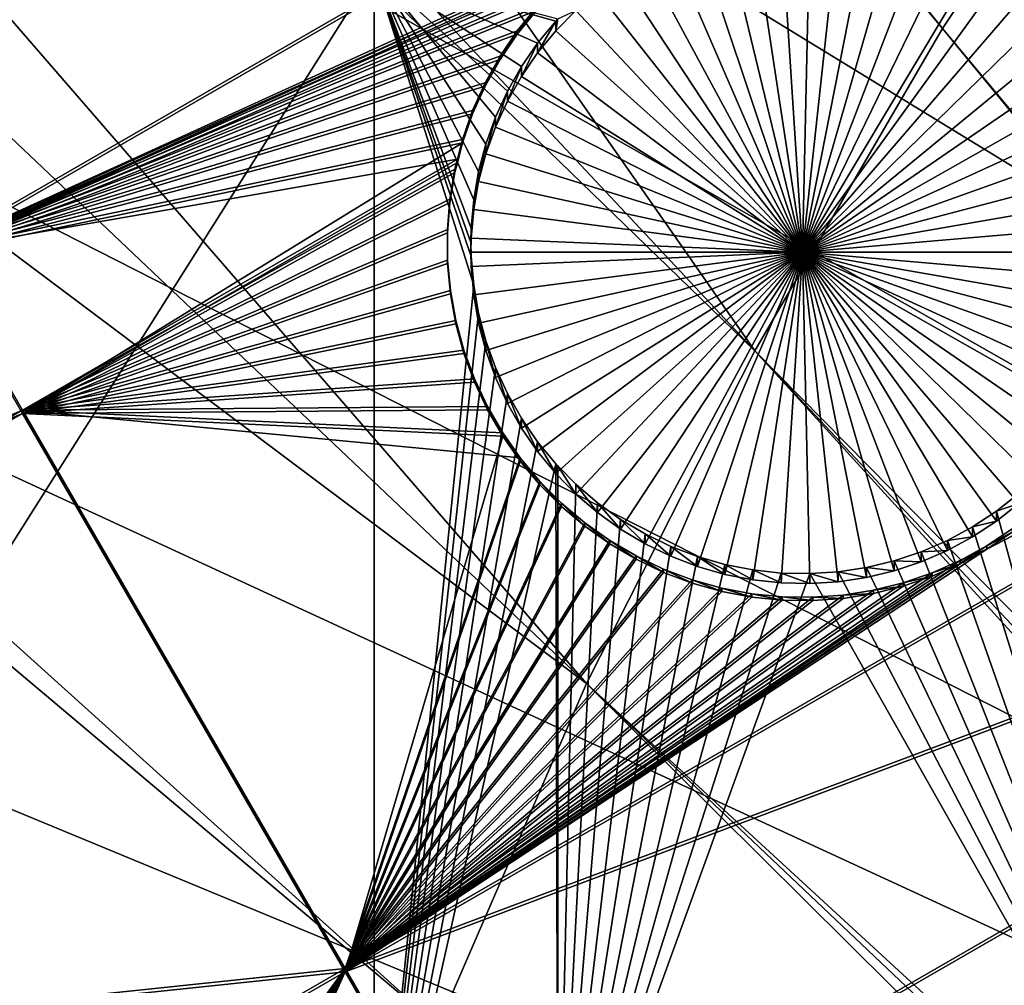
# Model space of a CAD drawing. Extents: x -226 to 68, y -640 to 2.
# Drawn here: x -142 to -131, y -504 to -494 of the extents above; entities that cross this region are included whole.
import ezdxf

# ---------------------------------------------------------------- set-up
doc = ezdxf.new("R2010")
doc.units = 0
doc.header["$MEASUREMENT"] = 0
for name, color, linetype in [('L3', 7, 'Continuous'), ('L4', 7, 'Continuous'), ('L5', 7, 'Continuous')]:
    doc.layers.add(name, color=color, linetype=linetype)

msp = doc.modelspace()

# ---------------------------------------------------------------- linework, layer by layer
at = {"layer": 'L3', "color": 250}
for points in [[(-75, -529.634, 1022.278), (-138.5922, -442.1472, 1019.223), (-130.9392, -437.0727, 1019.046)], [(-75, -529.634, 1022.278), (-145.7871, -447.8521, 1019.422), (-138.5922, -442.1472, 1019.223)], [(-152.4719, -454.1462, 1019.642), (-145.7871, -447.8521, 1019.422), (-75, -529.634, 1022.278)], [(-75, -529.634, 1022.278), (-158.5985, -460.9842, 1019.881), (-152.4719, -454.1462, 1019.642)], [(-159.0831, -461.4732, 1022.9), (-131.9798, -494.0485, 1026.739), (-158.5835, -460.8924, 1022.879)], [(-158.5835, -460.8924, 1022.879), (-131.9798, -494.0485, 1026.739), (-129.8036, -490.7675, 1026.624)], [(-75, -529.634, 1022.278), (-164.1228, -468.3169, 1020.137), (-158.5985, -460.9842, 1019.881)], [(-162.9346, -466.5221, 1023.076), (-133.9596, -497.4515, 1026.858), (-159.0831, -461.4732, 1022.9)], [(-159.0831, -461.4732, 1022.9), (-133.9596, -497.4515, 1026.858), (-131.9798, -494.0485, 1026.739)], [(-164.0888, -468.235, 1023.136), (-133.9596, -497.4515, 1026.858), (-162.9346, -466.5221, 1023.076)], [(-166.483, -471.7883, 1023.26), (-135.7362, -500.9646, 1026.98), (-164.0888, -468.235, 1023.136)], [(-164.0888, -468.235, 1023.136), (-135.7362, -500.9646, 1026.98), (-133.9596, -497.4515, 1026.858)], [(-169.0049, -476.0913, 1020.408), (-164.1228, -468.3169, 1020.137), (-75, -529.634, 1022.278)], [(-168.9766, -476.0033, 1023.407), (-135.7362, -500.9646, 1026.98), (-166.483, -471.7883, 1023.26)], [(-75, -529.634, 1022.278), (-173.2098, -484.2515, 1020.693), (-169.0049, -476.0913, 1020.408)], [(-169.7161, -477.2534, 1023.451), (-137.3034, -504.576, 1027.107), (-168.9766, -476.0033, 1023.407)], [(-168.9766, -476.0033, 1023.407), (-137.3034, -504.576, 1027.107), (-135.7362, -500.9646, 1026.98)], [(-172.6227, -482.8988, 1023.648), (-138.6558, -508.2731, 1027.236), (-169.7161, -477.2534, 1023.451)], [(-169.7161, -477.2534, 1023.451), (-138.6558, -508.2731, 1027.236), (-137.3034, -504.576, 1027.107)], [(-173.1808, -484.1596, 1023.692), (-138.6558, -508.2731, 1027.236), (-172.6227, -482.8988, 1023.648)], [(-175.1927, -488.7049, 1023.851), (-139.7888, -512.0431, 1027.367), (-173.1808, -484.1596, 1023.692)], [(-173.1808, -484.1596, 1023.692), (-139.7888, -512.0431, 1027.367), (-138.6558, -508.2731, 1027.236)], [(-75, -529.634, 1022.278), (-176.707, -492.7387, 1020.99), (-173.2098, -484.2515, 1020.693)], [(-176.668, -492.6486, 1023.988), (-139.7888, -512.0431, 1027.367), (-175.1927, -488.7049, 1023.851)], [(-131.9798, -494.0485, 1026.739), (-104.8659, -526.625, 1030.578), (-129.8036, -490.7675, 1026.624)], [(-177.4174, -494.6518, 1024.058), (-140.6984, -515.8731, 1027.501), (-176.668, -492.6486, 1023.988)], [(-176.668, -492.6486, 1023.988), (-140.6984, -515.8731, 1027.501), (-139.7888, -512.0431, 1027.367)], [(-179.4715, -501.4917, 1021.295), (-176.707, -492.7387, 1020.99), (-75, -529.634, 1022.278)], [(-133.9596, -497.4515, 1026.858), (-104.9041, -526.9455, 1030.589), (-131.9798, -494.0485, 1026.739)], [(-131.9798, -494.0485, 1026.739), (-104.9041, -526.9455, 1030.589), (-104.8659, -526.625, 1030.578)], [(-179.289, -500.7189, 1024.27), (-141.3816, -519.7498, 1027.636), (-177.4174, -494.6518, 1024.058)], [(-177.4174, -494.6518, 1024.058), (-141.3816, -519.7498, 1027.636), (-140.6984, -515.8731, 1027.501)], [(-135.7362, -500.9646, 1026.98), (-104.9999, -529.2507, 1030.67), (-133.9596, -497.4515, 1026.858)], [(-104.9999, -529.2507, 1030.67), (-104.9638, -528.3816, 1030.639), (-133.9596, -497.4515, 1026.858)], [(-133.9596, -497.4515, 1026.858), (-104.9638, -528.3816, 1030.639), (-104.9041, -526.9455, 1030.589)], [(-179.4539, -501.3914, 1024.294), (-141.3816, -519.7498, 1027.636), (-179.289, -500.7189, 1024.27)], [(-137.3034, -504.576, 1027.107), (-104.918, -531.5564, 1030.75), (-135.7362, -500.9646, 1026.98)], [(-104.918, -531.5564, 1030.75), (-104.9683, -530.1403, 1030.701), (-135.7362, -500.9646, 1026.98)], [(-135.7362, -500.9646, 1026.98), (-104.9683, -530.1403, 1030.701), (-104.9999, -529.2507, 1030.67)], [(-179.4539, -501.3914, 1024.294), (-141.8359, -523.6599, 1027.773), (-141.3816, -519.7498, 1027.636)], [(-75, -529.634, 1022.278), (-181.4832, -510.4475, 1021.608), (-179.4715, -501.4917, 1021.295)]]:
    msp.add_3dface(points, dxfattribs=at)
at = {"layer": 'L4', "color": 250}
for points in [[(-75, -529.9481, 1013.283), (-129.0762, -455.5638, 1010.686), (-134.7492, -460.0334, 1010.842)], [(-75, -529.9481, 1013.283), (-134.7492, -460.0334, 1010.842), (-140.0538, -464.9339, 1011.013)], [(-140.0538, -464.9339, 1011.013), (-144.9573, -470.2353, 1011.198), (-75, -529.9481, 1013.283)], [(-75, -529.9481, 1013.283), (-144.9573, -470.2353, 1011.198), (-149.4296, -475.9048, 1011.396)], [(-75, -529.9481, 1013.283), (-149.4296, -475.9048, 1011.396), (-153.4429, -481.9075, 1011.606)], [(-153.4429, -481.9075, 1011.606), (-156.9726, -488.2064, 1011.826), (-75, -529.9481, 1013.283)], [(-75, -529.9481, 1013.283), (-156.9726, -488.2064, 1011.826), (-159.9969, -494.7627, 1012.055)], [(-133.4567, -496.4106, 1006.609), (-133.9819, -492.9523, 1006.488), (-133.6825, -492.92, 1006.487)], [(-133.4567, -496.4106, 1006.609), (-133.6825, -492.92, 1006.487), (-133.3814, -492.9135, 1006.487)], [(-133.3814, -492.9135, 1006.487), (-133.0809, -492.9329, 1006.488), (-133.4567, -496.4106, 1006.609)], [(-133.4567, -496.4106, 1006.609), (-134.5669, -493.0933, 1006.493), (-134.2774, -493.0103, 1006.49)], [(-134.2774, -493.0103, 1006.49), (-133.9819, -492.9523, 1006.488), (-133.4567, -496.4106, 1006.609)], [(-133.4567, -496.4106, 1006.609), (-133.0809, -492.9329, 1006.488), (-132.7831, -492.9781, 1006.489)], [(-133.4567, -496.4106, 1006.609), (-132.7831, -492.9781, 1006.489), (-132.4904, -493.0487, 1006.492)], [(-133.4567, -496.4106, 1006.609), (-134.8481, -493.201, 1006.497), (-134.5669, -493.0933, 1006.493)], [(-132.4904, -493.0487, 1006.492), (-132.2048, -493.1442, 1006.495), (-133.4567, -496.4106, 1006.609)], [(-135.1191, -493.3324, 1006.502), (-134.8481, -493.201, 1006.497), (-133.4567, -496.4106, 1006.609)], [(-133.4567, -496.4106, 1006.609), (-132.2048, -493.1442, 1006.495), (-131.9284, -493.2638, 1006.499)], [(-133.4567, -496.4106, 1006.609), (-135.3777, -493.4866, 1006.507), (-135.1191, -493.3324, 1006.502)], [(-133.4567, -496.4106, 1006.609), (-131.9284, -493.2638, 1006.499), (-131.6634, -493.4067, 1006.504)], [(-146.6332, -493.4326, 1009.507), (-137.9784, -493.4326, 1009.507), (-146.6332, -507.1401, 1009.986)], [(-146.6332, -507.1401, 1009.986), (-137.9784, -493.4326, 1009.507), (-137.9784, -507.1401, 1009.986)], [(-136.0381, -493.9456, 1009.525), (-136.0611, -493.9691, 1009.526), (-137.9784, -493.4326, 1009.507)], [(-136.0611, -493.9691, 1009.526), (-136.2524, -494.2015, 1009.534), (-137.9784, -493.4326, 1009.507)], [(-137.9784, -493.4326, 1009.507), (-136.2524, -494.2015, 1009.534), (-136.4231, -494.4495, 1009.542)], [(-137.9784, -493.4326, 1009.507), (-136.4231, -494.4495, 1009.542), (-136.5718, -494.7112, 1009.552)], [(-136.5718, -494.7112, 1009.552), (-136.6975, -494.9847, 1009.561), (-137.9784, -493.4326, 1009.507)], [(-137.9784, -493.4326, 1009.507), (-136.6975, -494.9847, 1009.561), (-136.7991, -495.268, 1009.571)], [(-137.9784, -493.4326, 1009.507), (-136.7991, -495.268, 1009.571), (-136.876, -495.559, 1009.581)], [(-136.876, -495.559, 1009.581), (-136.9276, -495.8555, 1009.591), (-137.9784, -493.4326, 1009.507)], [(-137.9784, -493.4326, 1009.507), (-136.9276, -495.8555, 1009.591), (-136.9535, -496.1554, 1009.602)], [(-137.9784, -493.4326, 1009.507), (-136.9535, -496.1554, 1009.602), (-136.9567, -496.3059, 1009.607)], [(-136.9567, -496.3059, 1009.607), (-136.9535, -496.4564, 1009.612), (-137.9784, -493.4326, 1009.507)], [(-137.9784, -493.4326, 1009.507), (-136.9535, -496.4564, 1009.612), (-136.9276, -496.7562, 1009.623)], [(-137.9784, -493.4326, 1009.507), (-136.9276, -496.7562, 1009.623), (-137.9784, -507.1401, 1009.986)], [(-131.6634, -493.4067, 1006.504), (-131.4117, -493.5719, 1006.51), (-133.4567, -496.4106, 1006.609)], [(-133.4567, -496.4106, 1006.609), (-135.6221, -493.6625, 1006.513), (-135.3777, -493.4866, 1006.507)], [(-133.4567, -496.4106, 1006.609), (-131.4117, -493.5719, 1006.51), (-131.1751, -493.7581, 1006.516)], [(-135.8504, -493.8587, 1006.52), (-135.6221, -493.6625, 1006.513), (-133.4567, -496.4106, 1006.609)], [(-133.4567, -496.4106, 1006.609), (-131.1751, -493.7581, 1006.516), (-130.9554, -493.964, 1006.524)], [(-136.0611, -494.0738, 1006.527), (-136.0381, -493.9456, 1009.525), (-135.8504, -493.8587, 1006.52)], [(-133.4567, -496.4106, 1006.609), (-136.0611, -494.0738, 1006.527), (-135.8504, -493.8587, 1006.52)], [(-136.2524, -494.3062, 1006.536), (-136.2524, -494.2015, 1009.534), (-136.0611, -493.9691, 1009.526)], [(-136.2524, -494.3062, 1006.536), (-136.0611, -493.9691, 1009.526), (-136.0611, -494.0738, 1006.527)], [(-136.0611, -494.0738, 1006.527), (-136.0611, -493.9691, 1009.526), (-136.0381, -493.9456, 1009.525)], [(-130.9554, -493.964, 1006.524), (-130.7542, -494.1879, 1006.531), (-133.4567, -496.4106, 1006.609)], [(-133.4567, -496.4106, 1006.609), (-136.2524, -494.3062, 1006.536), (-136.0611, -494.0738, 1006.527)], [(-136.4231, -494.5542, 1006.544), (-136.4231, -494.4495, 1009.542), (-136.2524, -494.2015, 1009.534)], [(-136.4231, -494.5542, 1006.544), (-136.2524, -494.2015, 1009.534), (-136.2524, -494.3062, 1006.536)], [(-133.4567, -496.4106, 1006.609), (-130.7542, -494.1879, 1006.531), (-130.573, -494.4283, 1006.54)], [(-136.4231, -494.5542, 1006.544), (-136.2524, -494.3062, 1006.536), (-133.4567, -496.4106, 1006.609)], [(-136.5718, -494.8159, 1006.553), (-136.5718, -494.7112, 1009.552), (-136.4231, -494.4495, 1009.542)], [(-136.5718, -494.8159, 1006.553), (-136.4231, -494.4495, 1009.542), (-136.4231, -494.5542, 1006.544)], [(-133.4567, -496.4106, 1006.609), (-130.573, -494.4283, 1006.54), (-130.4132, -494.6834, 1006.549)], [(-133.4567, -496.4106, 1006.609), (-136.5718, -494.8159, 1006.553), (-136.4231, -494.5542, 1006.544)], [(-130.4132, -494.6834, 1006.549), (-130.2759, -494.9513, 1006.558), (-133.4567, -496.4106, 1006.609)], [(-75, -529.9481, 1013.283), (-159.9969, -494.7627, 1012.055), (-162.4972, -501.5358, 1012.291)], [(-136.6975, -495.0894, 1006.563), (-136.6975, -494.9847, 1009.561), (-136.5718, -494.7112, 1009.552)], [(-136.6975, -495.0894, 1006.563), (-136.5718, -494.7112, 1009.552), (-136.5718, -494.8159, 1006.553)], [(-133.4567, -496.4106, 1006.609), (-136.6975, -495.0894, 1006.563), (-136.5718, -494.8159, 1006.553)], [(-136.7991, -495.3727, 1006.573), (-136.7991, -495.268, 1009.571), (-136.6975, -494.9847, 1009.561)], [(-136.7991, -495.3727, 1006.573), (-136.6975, -494.9847, 1009.561), (-136.6975, -495.0894, 1006.563)], [(-133.4567, -496.4106, 1006.609), (-130.2759, -494.9513, 1006.558), (-130.1621, -495.23, 1006.568)], [(-136.7991, -495.3727, 1006.573), (-136.6975, -495.0894, 1006.563), (-133.4567, -496.4106, 1006.609)], [(-136.876, -495.6637, 1006.583), (-136.876, -495.559, 1009.581), (-136.7991, -495.268, 1009.571)], [(-136.876, -495.6637, 1006.583), (-136.7991, -495.268, 1009.571), (-136.7991, -495.3727, 1006.573)], [(-133.4567, -496.4106, 1006.609), (-130.1621, -495.23, 1006.568), (-130.0727, -495.5174, 1006.578)], [(-133.4567, -496.4106, 1006.609), (-136.876, -495.6637, 1006.583), (-136.7991, -495.3727, 1006.573)], [(-130.0727, -495.5174, 1006.578), (-130.0084, -495.8114, 1006.588), (-133.4567, -496.4106, 1006.609)], [(-136.9276, -495.9602, 1006.593), (-136.9276, -495.8555, 1009.591), (-136.876, -495.559, 1009.581)], [(-136.9276, -495.9602, 1006.593), (-136.876, -495.559, 1009.581), (-136.876, -495.6637, 1006.583)], [(-133.4567, -496.4106, 1006.609), (-136.9276, -495.9602, 1006.593), (-136.876, -495.6637, 1006.583)], [(-133.4567, -496.4106, 1006.609), (-130.0084, -495.8114, 1006.588), (-129.9697, -496.1099, 1006.598)], [(-136.9535, -496.2601, 1006.604), (-136.9535, -496.1554, 1009.602), (-136.9276, -495.8555, 1009.591)], [(-136.9535, -496.2601, 1006.604), (-136.9276, -495.8555, 1009.591), (-136.9276, -495.9602, 1006.593)], [(-136.9535, -496.2601, 1006.604), (-136.9276, -495.9602, 1006.593), (-133.4567, -496.4106, 1006.609)], [(-133.4567, -496.4106, 1006.609), (-129.9697, -496.1099, 1006.598), (-129.9567, -496.4106, 1006.609)], [(-136.9567, -496.3059, 1009.607), (-136.9535, -496.1554, 1009.602), (-136.9535, -496.2601, 1006.604)], [(-136.9567, -496.4106, 1006.609), (-136.9567, -496.3059, 1009.607), (-136.9535, -496.2601, 1006.604)], [(-136.9567, -496.4106, 1006.609), (-136.9535, -496.2601, 1006.604), (-133.4567, -496.4106, 1006.609)], [(-136.9567, -496.4106, 1006.609), (-136.9535, -496.4564, 1009.612), (-136.9567, -496.3059, 1009.607)], [(-136.9535, -496.5611, 1006.614), (-136.9535, -496.4564, 1009.612), (-136.9567, -496.4106, 1006.609)], [(-136.9567, -496.4106, 1006.609), (-133.4567, -496.4106, 1006.609), (-136.9535, -496.5611, 1006.614)], [(-133.4567, -496.4106, 1006.609), (-136.9276, -496.8609, 1006.625), (-136.9535, -496.5611, 1006.614)], [(-136.9276, -496.8609, 1006.625), (-136.9276, -496.7562, 1009.623), (-136.9535, -496.4564, 1009.612)], [(-136.9276, -496.8609, 1006.625), (-136.9535, -496.4564, 1009.612), (-136.9535, -496.5611, 1006.614)], [(-133.4567, -496.4106, 1006.609), (-136.876, -497.1575, 1006.635), (-136.9276, -496.8609, 1006.625)], [(-136.7991, -497.4484, 1006.645), (-136.876, -497.1575, 1006.635), (-133.4567, -496.4106, 1006.609)], [(-133.4567, -496.4106, 1006.609), (-136.6975, -497.7317, 1006.655), (-136.7991, -497.4484, 1006.645)], [(-133.4567, -496.4106, 1006.609), (-136.5718, -498.0053, 1006.665), (-136.6975, -497.7317, 1006.655)], [(-136.4231, -498.267, 1006.674), (-136.5718, -498.0053, 1006.665), (-133.4567, -496.4106, 1006.609)], [(-133.4567, -496.4106, 1006.609), (-136.2524, -498.515, 1006.683), (-136.4231, -498.267, 1006.674)], [(-133.4567, -496.4106, 1006.609), (-136.0611, -498.7474, 1006.691), (-136.2524, -498.515, 1006.683)], [(-135.8504, -498.9625, 1006.698), (-136.0611, -498.7474, 1006.691), (-133.4567, -496.4106, 1006.609)], [(-133.4567, -496.4106, 1006.609), (-135.6221, -499.1587, 1006.705), (-135.8504, -498.9625, 1006.698)], [(-133.4567, -496.4106, 1006.609), (-135.3777, -499.3345, 1006.711), (-135.6221, -499.1587, 1006.705)], [(-135.1191, -499.4887, 1006.716), (-135.3777, -499.3345, 1006.711), (-133.4567, -496.4106, 1006.609)], [(-133.4567, -496.4106, 1006.609), (-134.8481, -499.6202, 1006.721), (-135.1191, -499.4887, 1006.716)], [(-133.4567, -496.4106, 1006.609), (-134.5669, -499.7278, 1006.725), (-134.8481, -499.6202, 1006.721)], [(-134.2774, -499.8109, 1006.728), (-134.5669, -499.7278, 1006.725), (-133.4567, -496.4106, 1006.609)], [(-133.4567, -496.4106, 1006.609), (-133.9819, -499.8688, 1006.73), (-134.2774, -499.8109, 1006.728)], [(-133.4567, -496.4106, 1006.609), (-133.6825, -499.9012, 1006.731), (-133.9819, -499.8688, 1006.73)], [(-133.3814, -499.9076, 1006.731), (-133.6825, -499.9012, 1006.731), (-133.4567, -496.4106, 1006.609)], [(-132.4904, -499.7725, 1006.726), (-132.7831, -499.8431, 1006.729), (-133.4567, -496.4106, 1006.609)], [(-133.4567, -496.4106, 1006.609), (-132.7831, -499.8431, 1006.729), (-133.0809, -499.8882, 1006.73)], [(-133.4567, -496.4106, 1006.609), (-133.0809, -499.8882, 1006.73), (-133.3814, -499.9076, 1006.731)], [(-131.6634, -499.4144, 1006.714), (-131.9284, -499.5574, 1006.719), (-133.4567, -496.4106, 1006.609)], [(-133.4567, -496.4106, 1006.609), (-131.9284, -499.5574, 1006.719), (-132.2048, -499.677, 1006.723)], [(-133.4567, -496.4106, 1006.609), (-132.2048, -499.677, 1006.723), (-132.4904, -499.7725, 1006.726)], [(-130.9554, -498.8572, 1006.694), (-131.1751, -499.063, 1006.702), (-133.4567, -496.4106, 1006.609)], [(-133.4567, -496.4106, 1006.609), (-131.1751, -499.063, 1006.702), (-131.4117, -499.2492, 1006.708)], [(-133.4567, -496.4106, 1006.609), (-131.4117, -499.2492, 1006.708), (-131.6634, -499.4144, 1006.714)], [(-130.4132, -498.1377, 1006.669), (-130.573, -498.3928, 1006.678), (-133.4567, -496.4106, 1006.609)], [(-133.4567, -496.4106, 1006.609), (-130.573, -498.3928, 1006.678), (-130.7542, -498.6332, 1006.687)], [(-133.4567, -496.4106, 1006.609), (-130.7542, -498.6332, 1006.687), (-130.9554, -498.8572, 1006.694)], [(-130.0727, -497.3038, 1006.64), (-130.1621, -497.5912, 1006.65), (-133.4567, -496.4106, 1006.609)], [(-133.4567, -496.4106, 1006.609), (-130.1621, -497.5912, 1006.65), (-130.2759, -497.8699, 1006.66)], [(-133.4567, -496.4106, 1006.609), (-130.2759, -497.8699, 1006.66), (-130.4132, -498.1377, 1006.669)], [(-129.9567, -496.4106, 1006.609), (-129.9697, -496.7113, 1006.619), (-133.4567, -496.4106, 1006.609)], [(-133.4567, -496.4106, 1006.609), (-129.9697, -496.7113, 1006.619), (-130.0084, -497.0098, 1006.63)], [(-133.4567, -496.4106, 1006.609), (-130.0084, -497.0098, 1006.63), (-130.0727, -497.3038, 1006.64)], [(-137.9784, -507.1401, 1009.986), (-136.9276, -496.7562, 1009.623), (-136.876, -497.0528, 1009.633)], [(-136.876, -497.1575, 1006.635), (-136.876, -497.0528, 1009.633), (-136.9276, -496.7562, 1009.623)], [(-136.876, -497.1575, 1006.635), (-136.9276, -496.7562, 1009.623), (-136.9276, -496.8609, 1006.625)], [(-137.9784, -507.1401, 1009.986), (-136.876, -497.0528, 1009.633), (-136.7991, -497.3437, 1009.643)], [(-136.7991, -497.4484, 1006.645), (-136.7991, -497.3437, 1009.643), (-136.876, -497.0528, 1009.633)], [(-136.7991, -497.4484, 1006.645), (-136.876, -497.0528, 1009.633), (-136.876, -497.1575, 1006.635)], [(-136.7991, -497.3437, 1009.643), (-136.6975, -497.627, 1009.653), (-137.9784, -507.1401, 1009.986)], [(-136.6975, -497.7317, 1006.655), (-136.6975, -497.627, 1009.653), (-136.7991, -497.3437, 1009.643)], [(-136.6975, -497.7317, 1006.655), (-136.7991, -497.3437, 1009.643), (-136.7991, -497.4484, 1006.645)], [(-137.9784, -507.1401, 1009.986), (-136.6975, -497.627, 1009.653), (-136.5718, -497.9006, 1009.663)], [(-136.5718, -498.0053, 1006.665), (-136.5718, -497.9006, 1009.663), (-136.6975, -497.627, 1009.653)], [(-136.5718, -498.0053, 1006.665), (-136.6975, -497.627, 1009.653), (-136.6975, -497.7317, 1006.655)], [(-137.9784, -507.1401, 1009.986), (-136.5718, -497.9006, 1009.663), (-136.4231, -498.1623, 1009.672)], [(-136.4231, -498.267, 1006.674), (-136.4231, -498.1623, 1009.672), (-136.5718, -497.9006, 1009.663)], [(-136.4231, -498.267, 1006.674), (-136.5718, -497.9006, 1009.663), (-136.5718, -498.0053, 1006.665)], [(-136.4231, -498.1623, 1009.672), (-136.2524, -498.4103, 1009.681), (-137.9784, -507.1401, 1009.986)], [(-136.2524, -498.515, 1006.683), (-136.2524, -498.4103, 1009.681), (-136.4231, -498.1623, 1009.672)], [(-136.2524, -498.515, 1006.683), (-136.4231, -498.1623, 1009.672), (-136.4231, -498.267, 1006.674)], [(-137.9784, -507.1401, 1009.986), (-136.2524, -498.4103, 1009.681), (-136.0611, -498.6427, 1009.689)], [(-136.0611, -498.7474, 1006.691), (-136.2524, -498.4103, 1009.681), (-136.2524, -498.515, 1006.683)], [(-136.0611, -498.7474, 1006.691), (-136.0611, -498.6427, 1009.689), (-136.2524, -498.4103, 1009.681)], [(-137.9784, -507.1401, 1009.986), (-136.0611, -498.6427, 1009.689), (-136.0381, -507.1401, 1009.986)], [(-136.0381, -507.1401, 1009.986), (-136.0611, -498.6427, 1009.689), (-136.0381, -498.6662, 1009.69)], [(-136.0611, -498.7474, 1006.691), (-136.0381, -498.6662, 1009.69), (-136.0611, -498.6427, 1009.689)], [(-135.8504, -498.9625, 1006.698), (-136.0381, -498.6662, 1009.69), (-136.0611, -498.7474, 1006.691)], [(-136.0381, -507.1401, 1009.986), (-136.0381, -498.6662, 1009.69), (-135.8504, -498.8578, 1009.696)], [(-135.8504, -498.9625, 1006.698), (-135.8504, -498.8578, 1009.696), (-136.0381, -498.6662, 1009.69)], [(-135.6221, -499.054, 1009.703), (-136.0381, -507.1401, 1009.986), (-135.8504, -498.8578, 1009.696)], [(-135.6221, -499.1587, 1006.705), (-135.6221, -499.054, 1009.703), (-135.8504, -498.8578, 1009.696)], [(-135.6221, -499.1587, 1006.705), (-135.8504, -498.8578, 1009.696), (-135.8504, -498.9625, 1006.698)], [(-129.2284, -507.1401, 1009.986), (-131.4117, -499.1446, 1009.706), (-131.1751, -498.9583, 1009.7)], [(-131.1751, -499.063, 1006.702), (-131.1751, -498.9583, 1009.7), (-131.4117, -499.1446, 1009.706)], [(-135.6221, -499.054, 1009.703), (-135.3777, -499.2298, 1009.709), (-136.0381, -507.1401, 1009.986)], [(-135.3777, -499.3345, 1006.711), (-135.3777, -499.2298, 1009.709), (-135.6221, -499.054, 1009.703)], [(-135.3777, -499.3345, 1006.711), (-135.6221, -499.054, 1009.703), (-135.6221, -499.1587, 1006.705)], [(-129.2284, -507.1401, 1009.986), (-131.6634, -499.3097, 1009.712), (-131.4117, -499.1446, 1009.706)], [(-131.4117, -499.2492, 1006.708), (-131.4117, -499.1446, 1009.706), (-131.6634, -499.3097, 1009.712)], [(-131.1751, -499.063, 1006.702), (-131.4117, -499.1446, 1009.706), (-131.4117, -499.2492, 1006.708)], [(-135.3777, -499.2298, 1009.709), (-135.1191, -499.384, 1009.715), (-136.0381, -507.1401, 1009.986)], [(-135.1191, -499.4887, 1006.716), (-135.1191, -499.384, 1009.715), (-135.3777, -499.2298, 1009.709)], [(-135.1191, -499.4887, 1006.716), (-135.3777, -499.2298, 1009.709), (-135.3777, -499.3345, 1006.711)], [(-131.4117, -499.2492, 1006.708), (-131.6634, -499.3097, 1009.712), (-131.6634, -499.4144, 1006.714)], [(-131.9284, -499.4527, 1009.717), (-131.6634, -499.3097, 1009.712), (-129.2284, -507.1401, 1009.986)], [(-131.6634, -499.4144, 1006.714), (-131.6634, -499.3097, 1009.712), (-131.9284, -499.4527, 1009.717)], [(-136.0381, -507.1401, 1009.986), (-135.1191, -499.384, 1009.715), (-134.8481, -499.5155, 1009.719)], [(-134.8481, -499.6202, 1006.721), (-134.8481, -499.5155, 1009.719), (-135.1191, -499.384, 1009.715)], [(-134.8481, -499.6202, 1006.721), (-135.1191, -499.384, 1009.715), (-135.1191, -499.4887, 1006.716)], [(-129.2284, -507.1401, 1009.986), (-132.2048, -499.5723, 1009.721), (-131.9284, -499.4527, 1009.717)], [(-131.9284, -499.5574, 1006.719), (-131.9284, -499.4527, 1009.717), (-132.2048, -499.5723, 1009.721)], [(-131.6634, -499.4144, 1006.714), (-131.9284, -499.4527, 1009.717), (-131.9284, -499.5574, 1006.719)], [(-136.0381, -507.1401, 1009.986), (-134.8481, -499.5155, 1009.719), (-134.5669, -499.6231, 1009.723)], [(-134.5669, -499.7278, 1006.725), (-134.5669, -499.6231, 1009.723), (-134.8481, -499.5155, 1009.719)], [(-134.5669, -499.7278, 1006.725), (-134.8481, -499.5155, 1009.719), (-134.8481, -499.6202, 1006.721)], [(-129.2284, -507.1401, 1009.986), (-132.4904, -499.6678, 1009.725), (-132.2048, -499.5723, 1009.721)], [(-132.2048, -499.677, 1006.723), (-132.2048, -499.5723, 1009.721), (-132.4904, -499.6678, 1009.725)], [(-131.9284, -499.5574, 1006.719), (-132.2048, -499.5723, 1009.721), (-132.2048, -499.677, 1006.723)], [(-134.5669, -499.6231, 1009.723), (-134.2774, -499.7062, 1009.726), (-136.0381, -507.1401, 1009.986)], [(-134.2774, -499.8109, 1006.728), (-134.2774, -499.7062, 1009.726), (-134.5669, -499.6231, 1009.723)], [(-134.2774, -499.8109, 1006.728), (-134.5669, -499.6231, 1009.723), (-134.5669, -499.7278, 1006.725)], [(-132.7831, -499.7384, 1009.727), (-132.4904, -499.6678, 1009.725), (-129.2284, -507.1401, 1009.986)], [(-132.4904, -499.7725, 1006.726), (-132.4904, -499.6678, 1009.725), (-132.7831, -499.7384, 1009.727)], [(-132.2048, -499.677, 1006.723), (-132.4904, -499.6678, 1009.725), (-132.4904, -499.7725, 1006.726)], [(-136.0381, -507.1401, 1009.986), (-134.2774, -499.7062, 1009.726), (-133.9819, -499.7641, 1009.728)], [(-136.0381, -507.1401, 1009.986), (-133.9819, -499.7641, 1009.728), (-133.6825, -499.7965, 1009.729)], [(-133.9819, -499.8688, 1006.73), (-133.9819, -499.7641, 1009.728), (-134.2774, -499.7062, 1009.726)], [(-133.9819, -499.8688, 1006.73), (-134.2774, -499.7062, 1009.726), (-134.2774, -499.8109, 1006.728)], [(-133.6825, -499.9012, 1006.731), (-133.6825, -499.7965, 1009.729), (-133.9819, -499.7641, 1009.728)], [(-133.6825, -499.9012, 1006.731), (-133.9819, -499.7641, 1009.728), (-133.9819, -499.8688, 1006.73)], [(-133.3814, -499.8029, 1009.729), (-133.0809, -499.7835, 1009.729), (-129.2284, -507.1401, 1009.986)], [(-133.0809, -499.8882, 1006.73), (-133.0809, -499.7835, 1009.729), (-133.3814, -499.8029, 1009.729)], [(-129.2284, -507.1401, 1009.986), (-133.0809, -499.7835, 1009.729), (-132.7831, -499.7384, 1009.727)], [(-132.7831, -499.8431, 1006.729), (-132.7831, -499.7384, 1009.727), (-133.0809, -499.7835, 1009.729)], [(-132.7831, -499.8431, 1006.729), (-133.0809, -499.7835, 1009.729), (-133.0809, -499.8882, 1006.73)], [(-132.4904, -499.7725, 1006.726), (-132.7831, -499.7384, 1009.727), (-132.7831, -499.8431, 1006.729)], [(-133.6825, -499.7965, 1009.729), (-133.3814, -499.8029, 1009.729), (-136.0381, -507.1401, 1009.986)], [(-136.0381, -507.1401, 1009.986), (-133.3814, -499.8029, 1009.729), (-129.2284, -507.1401, 1009.986)], [(-133.3814, -499.9076, 1006.731), (-133.3814, -499.8029, 1009.729), (-133.6825, -499.7965, 1009.729)], [(-133.3814, -499.9076, 1006.731), (-133.6825, -499.7965, 1009.729), (-133.6825, -499.9012, 1006.731)], [(-133.0809, -499.8882, 1006.73), (-133.3814, -499.8029, 1009.729), (-133.3814, -499.9076, 1006.731)], [(-162.4972, -501.5358, 1012.291), (-164.458, -508.4842, 1012.534), (-75, -529.9481, 1013.283)]]:
    msp.add_3dface(points, dxfattribs=at)
at = {"layer": 'L5', "color": 7}
for points in [[(-126.3291, -486.9753, 1009.281), (-147.1116, -488.6906, 1009.341), (-142.6592, -496.3977, 1009.61)], [(-126.3291, -486.9753, 1009.281), (-142.6592, -496.3977, 1009.61), (-135.2614, -493.0207, 1009.493)], [(-142.6592, -496.4326, 1008.611), (-147.1116, -488.7255, 1008.342), (-126.3291, -487.0102, 1008.282)], [(-126.3291, -487.0102, 1008.282), (-135.2614, -493.0556, 1008.493), (-142.6592, -496.4326, 1008.611)], [(-135.2614, -493.0207, 1009.493), (-142.6592, -496.3977, 1009.61), (-135.5373, -493.1879, 1009.498)], [(-142.6592, -496.4326, 1008.611), (-135.2614, -493.0556, 1008.493), (-135.5373, -493.2228, 1008.499)], [(-142.6592, -496.3977, 1009.61), (-135.7978, -493.3782, 1009.505), (-135.5373, -493.1879, 1009.498)], [(-142.6592, -496.4326, 1008.611), (-135.5373, -493.2228, 1008.499), (-135.7978, -493.4131, 1008.506)], [(-142.6592, -496.3977, 1009.61), (-136.041, -493.5902, 1009.512), (-135.7978, -493.3782, 1009.505)], [(-135.7978, -493.4131, 1008.506), (-136.041, -493.6251, 1008.513), (-142.6592, -496.4326, 1008.611)], [(-136.265, -493.8222, 1009.52), (-136.041, -493.5902, 1009.512), (-142.6592, -496.3977, 1009.61)], [(-142.6592, -496.4326, 1008.611), (-136.041, -493.6251, 1008.513), (-136.265, -493.8571, 1008.521)], [(-142.6592, -496.3977, 1009.61), (-136.4682, -494.0727, 1009.529), (-136.265, -493.8222, 1009.52)], [(-136.265, -493.8571, 1008.521), (-136.4682, -494.1076, 1008.53), (-142.6592, -496.4326, 1008.611)], [(-136.265, -493.8571, 1008.521), (-136.265, -493.8222, 1009.52), (-136.4682, -494.1076, 1008.53)], [(-136.4682, -494.1076, 1008.53), (-136.265, -493.8222, 1009.52), (-136.4682, -494.0727, 1009.529)], [(-142.6592, -496.3977, 1009.61), (-136.6492, -494.3397, 1009.539), (-136.4682, -494.0727, 1009.529)], [(-136.4682, -494.1076, 1008.53), (-136.4682, -494.0727, 1009.529), (-136.6492, -494.3746, 1008.539)], [(-136.6492, -494.3746, 1008.539), (-136.4682, -494.0727, 1009.529), (-136.6492, -494.3397, 1009.539)], [(-142.6592, -496.4326, 1008.611), (-136.4682, -494.1076, 1008.53), (-136.6492, -494.3746, 1008.539)], [(-136.8065, -494.6212, 1009.548), (-136.6492, -494.3397, 1009.539), (-142.6592, -496.3977, 1009.61)], [(-142.6592, -496.4326, 1008.611), (-136.6492, -494.3746, 1008.539), (-136.8065, -494.6561, 1008.549)], [(-136.6492, -494.3746, 1008.539), (-136.6492, -494.3397, 1009.539), (-136.8065, -494.6561, 1008.549)], [(-136.8065, -494.6561, 1008.549), (-136.6492, -494.3397, 1009.539), (-136.8065, -494.6212, 1009.548)], [(-121.9541, -494.5484, 1009.546), (-131.5123, -499.5104, 1009.719), (-138.2841, -503.9708, 1009.875)], [(-121.9541, -494.5484, 1009.546), (-138.2841, -503.9708, 1009.875), (-120.3935, -497.2498, 1009.64)], [(-131.5123, -499.5453, 1008.72), (-121.9541, -494.5833, 1008.546), (-138.2841, -504.0057, 1008.875)], [(-138.2841, -504.0057, 1008.875), (-121.9541, -494.5833, 1008.546), (-120.3935, -497.2847, 1008.641)], [(-131.2438, -499.3315, 1009.713), (-131.5123, -499.5104, 1009.719), (-121.9541, -494.5484, 1009.546)], [(-131.5123, -499.5453, 1008.72), (-131.2438, -499.3664, 1008.713), (-121.9541, -494.5833, 1008.546)], [(-142.6592, -496.3977, 1009.61), (-136.939, -494.9153, 1009.559), (-136.8065, -494.6212, 1009.548)], [(-136.8065, -494.6561, 1008.549), (-136.939, -494.9502, 1008.559), (-142.6592, -496.4326, 1008.611)], [(-136.8065, -494.6561, 1008.549), (-136.8065, -494.6212, 1009.548), (-136.939, -494.9502, 1008.559)], [(-136.939, -494.9502, 1008.559), (-136.8065, -494.6212, 1009.548), (-136.939, -494.9153, 1009.559)], [(-142.6592, -496.3977, 1009.61), (-137.0457, -495.2196, 1009.569), (-136.939, -494.9153, 1009.559)], [(-142.6592, -496.4326, 1008.611), (-136.939, -494.9502, 1008.559), (-137.0457, -495.2545, 1008.57)], [(-136.939, -494.9502, 1008.559), (-136.939, -494.9153, 1009.559), (-137.0457, -495.2545, 1008.57)], [(-137.0457, -495.2545, 1008.57), (-136.939, -494.9153, 1009.559), (-137.0457, -495.2196, 1009.569)], [(-137.0994, -495.4289, 1009.577), (-137.0457, -495.2196, 1009.569), (-142.6592, -496.3977, 1009.61)], [(-142.6592, -496.4326, 1008.611), (-137.0457, -495.2545, 1008.57), (-141.689, -498.1119, 1008.67)], [(-141.689, -498.1119, 1008.67), (-137.0457, -495.2545, 1008.57), (-137.0994, -495.4638, 1008.577)], [(-137.0457, -495.2545, 1008.57), (-137.0457, -495.2196, 1009.569), (-137.0994, -495.4638, 1008.577)], [(-137.0994, -495.4638, 1008.577), (-137.0457, -495.2196, 1009.569), (-137.0994, -495.4289, 1009.577)], [(-141.689, -498.077, 1009.669), (-137.0994, -495.4289, 1009.577), (-142.6592, -496.3977, 1009.61)], [(-141.689, -498.077, 1009.669), (-137.1259, -495.5319, 1009.58), (-137.0994, -495.4289, 1009.577)], [(-141.689, -498.1119, 1008.67), (-137.0994, -495.4638, 1008.577), (-137.1259, -495.5668, 1008.581)], [(-137.0994, -495.4638, 1008.577), (-137.0994, -495.4289, 1009.577), (-137.1259, -495.5668, 1008.581)], [(-137.1259, -495.5668, 1008.581), (-137.0994, -495.4289, 1009.577), (-137.1259, -495.5319, 1009.58)], [(-137.1789, -495.8501, 1009.591), (-137.1259, -495.5319, 1009.58), (-141.689, -498.077, 1009.669)], [(-137.1259, -495.5668, 1008.581), (-137.1789, -495.885, 1008.592), (-141.689, -498.1119, 1008.67)], [(-137.1259, -495.5668, 1008.581), (-137.1259, -495.5319, 1009.58), (-137.1789, -495.885, 1008.592)], [(-137.1789, -495.885, 1008.592), (-137.1259, -495.5319, 1009.58), (-137.1789, -495.8501, 1009.591)], [(-141.689, -498.077, 1009.669), (-137.2043, -496.1715, 1009.603), (-137.1789, -495.8501, 1009.591)], [(-141.689, -498.1119, 1008.67), (-137.1789, -495.885, 1008.592), (-137.2043, -496.2064, 1008.603)], [(-137.1789, -495.885, 1008.592), (-137.1789, -495.8501, 1009.591), (-137.2043, -496.2064, 1008.603)], [(-137.2043, -496.2064, 1008.603), (-137.1789, -495.8501, 1009.591), (-137.2043, -496.1715, 1009.603)], [(-141.689, -498.077, 1009.669), (-137.202, -496.494, 1009.614), (-137.2043, -496.1715, 1009.603)], [(-137.2043, -496.2064, 1008.603), (-137.202, -496.5289, 1008.614), (-141.689, -498.1119, 1008.67)], [(-137.2043, -496.2064, 1008.603), (-137.2043, -496.1715, 1009.603), (-137.202, -496.5289, 1008.614)], [(-137.202, -496.5289, 1008.614), (-137.2043, -496.1715, 1009.603), (-137.202, -496.494, 1009.614)], [(-142.6592, -496.3977, 1009.61), (-155.9063, -504.0413, 1009.877), (-141.689, -498.077, 1009.669)], [(-155.9063, -504.0762, 1008.878), (-142.6592, -496.4326, 1008.611), (-141.689, -498.1119, 1008.67)], [(-137.1719, -496.815, 1009.625), (-137.202, -496.494, 1009.614), (-141.689, -498.077, 1009.669)], [(-141.689, -498.1119, 1008.67), (-137.202, -496.5289, 1008.614), (-137.1719, -496.85, 1008.626)], [(-137.202, -496.5289, 1008.614), (-137.202, -496.494, 1009.614), (-137.1719, -496.85, 1008.626)], [(-137.1719, -496.85, 1008.626), (-137.202, -496.494, 1009.614), (-137.1719, -496.815, 1009.625)], [(-141.689, -498.077, 1009.669), (-137.1144, -497.1323, 1009.636), (-137.1719, -496.815, 1009.625)], [(-141.689, -498.1119, 1008.67), (-137.1719, -496.85, 1008.626), (-137.1144, -497.1672, 1008.637)], [(-137.1719, -496.85, 1008.626), (-137.1719, -496.815, 1009.625), (-137.1144, -497.1672, 1008.637)], [(-137.1144, -497.1672, 1008.637), (-137.1719, -496.815, 1009.625), (-137.1144, -497.1323, 1009.636)], [(-141.689, -498.077, 1009.669), (-137.0298, -497.4435, 1009.647), (-137.1144, -497.1323, 1009.636)], [(-137.0298, -497.4784, 1008.648), (-141.689, -498.1119, 1008.67), (-137.1144, -497.1672, 1008.637)], [(-137.1144, -497.1672, 1008.637), (-137.1144, -497.1323, 1009.636), (-137.0298, -497.4784, 1008.648)], [(-137.0298, -497.4784, 1008.648), (-137.1144, -497.1323, 1009.636), (-137.0298, -497.4435, 1009.647)], [(-120.3935, -497.2498, 1009.64), (-138.2841, -503.9708, 1009.875), (-136.7236, -506.6722, 1009.969)], [(-138.2841, -504.0057, 1008.875), (-120.3935, -497.2847, 1008.641), (-136.7236, -506.7071, 1008.97)], [(-120.3935, -497.2498, 1009.64), (-136.7236, -506.6722, 1009.969), (-116.1616, -504.5751, 1009.896)], [(-136.7236, -506.7071, 1008.97), (-120.3935, -497.2847, 1008.641), (-116.1616, -504.61, 1008.897)], [(-136.9187, -497.7463, 1009.658), (-137.0298, -497.4435, 1009.647), (-141.689, -498.077, 1009.669)], [(-136.9187, -497.7812, 1008.658), (-141.689, -498.1119, 1008.67), (-137.0298, -497.4784, 1008.648)], [(-137.0298, -497.4784, 1008.648), (-137.0298, -497.4435, 1009.647), (-136.9187, -497.7812, 1008.658)], [(-136.9187, -497.7812, 1008.658), (-137.0298, -497.4435, 1009.647), (-136.9187, -497.7463, 1009.658)], [(-136.782, -498.0384, 1009.668), (-136.9187, -497.7463, 1009.658), (-141.689, -498.077, 1009.669)], [(-136.9187, -497.7812, 1008.658), (-136.782, -498.0733, 1008.668), (-141.689, -498.1119, 1008.67)], [(-136.9187, -497.7812, 1008.658), (-136.9187, -497.7463, 1009.658), (-136.782, -498.0733, 1008.668)], [(-136.782, -498.0733, 1008.668), (-136.9187, -497.7463, 1009.658), (-136.782, -498.0384, 1009.668)], [(-141.689, -498.077, 1009.669), (-155.9063, -504.0413, 1009.877), (-154.9362, -505.7207, 1009.936)], [(-155.9063, -504.0762, 1008.878), (-141.689, -498.1119, 1008.67), (-154.9362, -505.7555, 1008.937)], [(-141.689, -498.077, 1009.669), (-154.9362, -505.7207, 1009.936), (-138.2841, -503.9708, 1009.875)], [(-154.9362, -505.7555, 1008.937), (-141.689, -498.1119, 1008.67), (-138.2841, -504.0057, 1008.875)], [(-141.689, -498.077, 1009.669), (-136.6206, -498.3176, 1009.677), (-136.782, -498.0384, 1009.668)], [(-141.689, -498.1119, 1008.67), (-136.782, -498.0733, 1008.668), (-136.6206, -498.3525, 1008.678)], [(-138.2841, -503.9708, 1009.875), (-136.4359, -498.582, 1009.687), (-141.689, -498.077, 1009.669)], [(-141.689, -498.077, 1009.669), (-136.4359, -498.582, 1009.687), (-136.6206, -498.3176, 1009.677)], [(-141.689, -498.1119, 1008.67), (-136.6206, -498.3525, 1008.678), (-138.2841, -504.0057, 1008.875)], [(-136.782, -498.0733, 1008.668), (-136.782, -498.0384, 1009.668), (-136.6206, -498.3525, 1008.678)], [(-136.6206, -498.3525, 1008.678), (-136.782, -498.0384, 1009.668), (-136.6206, -498.3176, 1009.677)], [(-136.6206, -498.3525, 1008.678), (-136.6206, -498.3176, 1009.677), (-136.4359, -498.6169, 1008.687)], [(-136.4359, -498.6169, 1008.687), (-136.6206, -498.3176, 1009.677), (-136.4359, -498.582, 1009.687)], [(-138.2841, -504.0057, 1008.875), (-136.6206, -498.3525, 1008.678), (-136.4359, -498.6169, 1008.687)], [(-138.2841, -503.9708, 1009.875), (-136.2291, -498.8295, 1009.695), (-136.4359, -498.582, 1009.687)], [(-138.2841, -504.0057, 1008.875), (-136.4359, -498.6169, 1008.687), (-136.2291, -498.8644, 1008.696)], [(-136.4359, -498.6169, 1008.687), (-136.4359, -498.582, 1009.687), (-136.2291, -498.8644, 1008.696)], [(-136.2291, -498.8644, 1008.696), (-136.4359, -498.582, 1009.687), (-136.2291, -498.8295, 1009.695)], [(-136.0017, -499.0584, 1009.703), (-136.2291, -498.8295, 1009.695), (-138.2841, -503.9708, 1009.875)], [(-136.2291, -498.8644, 1008.696), (-136.2291, -498.8295, 1009.695), (-136.0017, -499.0933, 1008.704)], [(-136.0017, -499.0933, 1008.704), (-136.2291, -498.8295, 1009.695), (-136.0017, -499.0584, 1009.703)], [(-136.0017, -499.0933, 1008.704), (-138.2841, -504.0057, 1008.875), (-136.2291, -498.8644, 1008.696)], [(-138.2841, -503.9708, 1009.875), (-135.7555, -499.2668, 1009.711), (-136.0017, -499.0584, 1009.703)], [(-136.0017, -499.0933, 1008.704), (-136.0017, -499.0584, 1009.703), (-135.7555, -499.3017, 1008.711)], [(-135.7555, -499.3017, 1008.711), (-136.0017, -499.0584, 1009.703), (-135.7555, -499.2668, 1009.711)], [(-136.0017, -499.0933, 1008.704), (-135.7555, -499.3017, 1008.711), (-138.2841, -504.0057, 1008.875)], [(-138.2841, -503.9708, 1009.875), (-135.4923, -499.4534, 1009.717), (-135.7555, -499.2668, 1009.711)], [(-135.7555, -499.3017, 1008.711), (-135.7555, -499.2668, 1009.711), (-135.4923, -499.4883, 1008.718)], [(-135.4923, -499.4883, 1008.718), (-135.7555, -499.2668, 1009.711), (-135.4923, -499.4534, 1009.717)], [(-135.7555, -499.3017, 1008.711), (-135.4923, -499.4883, 1008.718), (-138.2841, -504.0057, 1008.875)], [(-131.2438, -499.3664, 1008.713), (-131.5123, -499.5104, 1009.719), (-131.2438, -499.3315, 1009.713)], [(-131.5123, -499.5453, 1008.72), (-131.5123, -499.5104, 1009.719), (-131.2438, -499.3664, 1008.713)], [(-135.2141, -499.6166, 1009.723), (-135.4923, -499.4534, 1009.717), (-138.2841, -503.9708, 1009.875)], [(-135.4923, -499.4883, 1008.718), (-135.4923, -499.4534, 1009.717), (-135.2141, -499.6515, 1008.723)], [(-135.2141, -499.6515, 1008.723), (-135.4923, -499.4534, 1009.717), (-135.2141, -499.6166, 1009.723)], [(-138.2841, -504.0057, 1008.875), (-135.4923, -499.4883, 1008.718), (-135.2141, -499.6515, 1008.723)], [(-131.5123, -499.5104, 1009.719), (-131.7951, -499.6656, 1009.724), (-138.2841, -503.9708, 1009.875)], [(-138.2841, -504.0057, 1008.875), (-131.7951, -499.7005, 1008.725), (-131.5123, -499.5453, 1008.72)], [(-131.5123, -499.5453, 1008.72), (-131.7951, -499.6656, 1009.724), (-131.5123, -499.5104, 1009.719)], [(-131.7951, -499.7005, 1008.725), (-131.7951, -499.6656, 1009.724), (-131.5123, -499.5453, 1008.72)], [(-138.2841, -503.9708, 1009.875), (-134.9228, -499.7553, 1009.728), (-135.2141, -499.6166, 1009.723)], [(-138.2841, -504.0057, 1008.875), (-135.2141, -499.6515, 1008.723), (-134.9228, -499.7902, 1008.728)], [(-131.7951, -499.6656, 1009.724), (-132.0903, -499.7959, 1009.729), (-138.2841, -503.9708, 1009.875)], [(-135.2141, -499.6515, 1008.723), (-135.2141, -499.6166, 1009.723), (-134.9228, -499.7902, 1008.728)], [(-134.9228, -499.7902, 1008.728), (-135.2141, -499.6166, 1009.723), (-134.9228, -499.7553, 1009.728)], [(-131.7951, -499.7005, 1008.725), (-132.0903, -499.7959, 1009.729), (-131.7951, -499.6656, 1009.724)], [(-138.2841, -504.0057, 1008.875), (-132.0903, -499.8308, 1008.73), (-131.7951, -499.7005, 1008.725)], [(-138.2841, -503.9708, 1009.875), (-134.6206, -499.8685, 1009.732), (-134.9228, -499.7553, 1009.728)], [(-134.9228, -499.7902, 1008.728), (-134.6206, -499.9034, 1008.732), (-138.2841, -504.0057, 1008.875)], [(-134.9228, -499.7902, 1008.728), (-134.9228, -499.7553, 1009.728), (-134.6206, -499.9034, 1008.732)], [(-134.6206, -499.9034, 1008.732), (-134.9228, -499.7553, 1009.728), (-134.6206, -499.8685, 1009.732)], [(-132.0903, -499.8308, 1008.73), (-132.0903, -499.7959, 1009.729), (-131.7951, -499.7005, 1008.725)], [(-138.2841, -503.9708, 1009.875), (-132.0903, -499.7959, 1009.729), (-132.3955, -499.9004, 1009.733)], [(-132.3955, -499.9353, 1008.733), (-132.0903, -499.8308, 1008.73), (-138.2841, -504.0057, 1008.875)], [(-134.3099, -499.9553, 1009.735), (-134.6206, -499.8685, 1009.732), (-138.2841, -503.9708, 1009.875)], [(-134.6206, -499.9034, 1008.732), (-134.6206, -499.8685, 1009.732), (-134.3099, -499.9902, 1008.735)], [(-134.3099, -499.9902, 1008.735), (-134.6206, -499.8685, 1009.732), (-134.3099, -499.9553, 1009.735)], [(-132.0903, -499.8308, 1008.73), (-132.3955, -499.9004, 1009.733), (-132.0903, -499.7959, 1009.729)], [(-132.3955, -499.9353, 1008.733), (-132.3955, -499.9004, 1009.733), (-132.0903, -499.8308, 1008.73)], [(-138.2841, -503.9708, 1009.875), (-132.3955, -499.9004, 1009.733), (-132.7087, -499.9783, 1009.735)], [(-138.2841, -504.0057, 1008.875), (-134.6206, -499.9034, 1008.732), (-134.3099, -499.9902, 1008.735)], [(-138.2841, -504.0057, 1008.875), (-132.7087, -500.0132, 1008.736), (-132.3955, -499.9353, 1008.733)], [(-138.2841, -503.9708, 1009.875), (-133.9928, -500.0151, 1009.737), (-134.3099, -499.9553, 1009.735)], [(-133.0273, -500.029, 1009.737), (-138.2841, -503.9708, 1009.875), (-132.7087, -499.9783, 1009.735)], [(-138.2841, -504.0057, 1008.875), (-134.3099, -499.9902, 1008.735), (-133.9928, -500.05, 1008.737)], [(-134.3099, -499.9902, 1008.735), (-134.3099, -499.9553, 1009.735), (-133.9928, -500.05, 1008.737)], [(-133.9928, -500.05, 1008.737), (-134.3099, -499.9553, 1009.735), (-133.9928, -500.0151, 1009.737)], [(-132.7087, -500.0132, 1008.736), (-133.0273, -500.029, 1009.737), (-132.7087, -499.9783, 1009.735)], [(-132.3955, -499.9353, 1008.733), (-132.7087, -499.9783, 1009.735), (-132.3955, -499.9004, 1009.733)], [(-132.7087, -500.0132, 1008.736), (-132.7087, -499.9783, 1009.735), (-132.3955, -499.9353, 1008.733)], [(-138.2841, -504.0057, 1008.875), (-133.0273, -500.0638, 1008.738), (-132.7087, -500.0132, 1008.736)], [(-138.2841, -503.9708, 1009.875), (-133.6718, -500.0474, 1009.738), (-133.9928, -500.0151, 1009.737)], [(-133.0273, -500.029, 1009.737), (-133.3491, -500.052, 1009.738), (-138.2841, -503.9708, 1009.875)], [(-133.3491, -500.052, 1009.738), (-133.6718, -500.0474, 1009.738), (-138.2841, -503.9708, 1009.875)], [(-133.6718, -500.0823, 1008.738), (-138.2841, -504.0057, 1008.875), (-133.9928, -500.05, 1008.737)], [(-133.3491, -500.087, 1008.739), (-133.0273, -500.0638, 1008.738), (-138.2841, -504.0057, 1008.875)], [(-133.3491, -500.087, 1008.739), (-138.2841, -504.0057, 1008.875), (-133.6718, -500.0823, 1008.738)], [(-133.9928, -500.05, 1008.737), (-133.9928, -500.0151, 1009.737), (-133.6718, -500.0823, 1008.738)], [(-133.6718, -500.0823, 1008.738), (-133.9928, -500.0151, 1009.737), (-133.6718, -500.0474, 1009.738)], [(-133.6718, -500.0823, 1008.738), (-133.6718, -500.0474, 1009.738), (-133.3491, -500.087, 1008.739)], [(-133.3491, -500.087, 1008.739), (-133.6718, -500.0474, 1009.738), (-133.3491, -500.052, 1009.738)], [(-133.0273, -500.0638, 1008.738), (-133.3491, -500.052, 1009.738), (-133.0273, -500.029, 1009.737)], [(-133.3491, -500.087, 1008.739), (-133.3491, -500.052, 1009.738), (-133.0273, -500.0638, 1008.738)], [(-133.0273, -500.0638, 1008.738), (-133.0273, -500.029, 1009.737), (-132.7087, -500.0132, 1008.736)], [(-138.2841, -503.9708, 1009.875), (-154.9362, -505.7207, 1009.936), (-151.5313, -511.6144, 1010.142)], [(-154.9362, -505.7555, 1008.937), (-138.2841, -504.0057, 1008.875), (-151.5313, -511.6493, 1009.142)], [(-138.2841, -503.9708, 1009.875), (-151.5313, -511.6144, 1010.142), (-142.2806, -509.4577, 1010.067)], [(-151.5313, -511.6493, 1009.142), (-138.2841, -504.0057, 1008.875), (-142.0047, -509.3254, 1009.061)], [(-142.2806, -509.4577, 1010.067), (-142.0047, -509.2905, 1010.061), (-138.2841, -503.9708, 1009.875)], [(-138.2841, -503.9708, 1009.875), (-142.0047, -509.2905, 1010.061), (-141.7154, -509.1476, 1010.056)], [(-138.2841, -504.0057, 1008.875), (-141.7154, -509.1825, 1009.056), (-142.0047, -509.3254, 1009.061)], [(-138.2841, -503.9708, 1009.875), (-141.7154, -509.1476, 1010.056), (-141.4149, -509.0301, 1010.051)], [(-138.2841, -504.0057, 1008.875), (-141.4149, -509.065, 1009.052), (-141.7154, -509.1825, 1009.056)], [(-141.4149, -509.0301, 1010.051), (-141.1055, -508.9388, 1010.048), (-138.2841, -503.9708, 1009.875)], [(-141.1055, -508.9738, 1009.049), (-141.4149, -509.065, 1009.052), (-138.2841, -504.0057, 1008.875)], [(-138.2841, -503.9708, 1009.875), (-141.1055, -508.9388, 1010.048), (-140.7893, -508.8745, 1010.046)], [(-138.2841, -504.0057, 1008.875), (-140.7893, -508.9094, 1009.047), (-141.1055, -508.9738, 1009.049)], [(-138.2841, -503.9708, 1009.875), (-140.7893, -508.8745, 1010.046), (-136.7236, -506.6722, 1009.969)], [(-138.2841, -504.0057, 1008.875), (-140.4783, -508.8736, 1009.045), (-140.7893, -508.9094, 1009.047)], [(-136.7236, -506.7071, 1008.97), (-140.4783, -508.8736, 1009.045), (-138.2841, -504.0057, 1008.875)]]:
    msp.add_3dface(points, dxfattribs=at)

doc.saveas('drawing.dxf')
